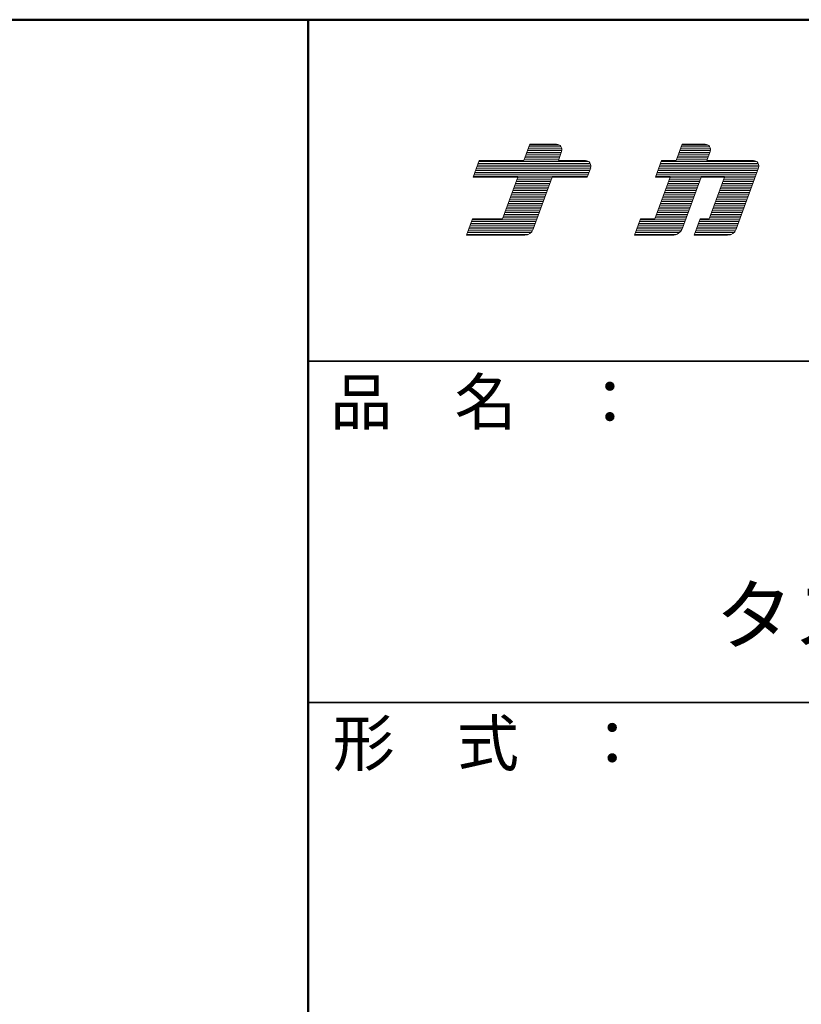
# Model space of a CAD drawing. Units: millimetres. Extents: x -2000 to 2000, y -1385 to 1385.
# Drawn here: x 1163 to 1506, y 952 to 1385 of the extents above; entities that cross this region are included whole.
import ezdxf

# ---------------------------------------------------------------- set-up
doc = ezdxf.new("R2010")
doc.units = ezdxf.units.MM
doc.header["$LTSCALE"] = 10
for name, color, linetype in [('moji', 7, 'Continuous'), ('sunpou', 7, 'Continuous'), ('zumenwaku', 7, 'Continuous')]:
    doc.layers.add(name, color=color, linetype=linetype)
doc.styles.add('ＭＳ Ｐゴシック', font='txt', dxfattribs={"height": 1})

# ---------------------------------------------------------------- blocks, each defined once
blk = doc.blocks.new('nakalogo_0-2_')
at = {"layer": 'sunpou', "color": 6, "linetype": 'Continuous', "lineweight": 5}
for p, q in [((6.95, -99.01), (6.3, -100.81)), ((9.88, -99.01), (6.95, -99.01)), ((23.68, -99.01), (23.03, -100.81)), ((26.21, -99.01), (23.68, -99.01)), ((10.09, -100.81), (10.45, -99.81)), ((26.41, -100.81), (26.77, -99.81)), ((1.38, -100.81), (0.73, -102.61)), ((6.3, -100.81), (1.38, -100.81)), ((13.07, -100.81), (10.09, -100.81)), ((13.27, -102.61), (13.64, -101.61)), ((21.43, -100.81), (20.77, -102.61)), ((23.03, -100.81), (21.43, -100.81)), ((31.51, -100.81), (26.41, -100.81)), ((29.62, -108.35), (32.07, -101.61)), ((0.73, -102.61), (5.64, -102.61)), ((5.64, -102.61), (3.97, -107.21)), ((7.34, -108.35), (9.43, -102.61)), ((9.43, -102.61), (13.27, -102.61)), ((22.37, -102.61), (20.7, -107.21)), ((20.77, -102.61), (22.37, -102.61)), ((23.72, -108.22), (25.76, -102.61)), ((25.76, -102.61), (28.33, -102.61)), ((28.33, -102.61), (26.65, -107.21)), ((0.66, -107.21), (0, -109.01)), ((3.97, -107.21), (0.66, -107.21)), ((19.1, -107.21), (18.44, -109.01)), ((20.7, -107.21), (19.1, -107.21)), ((25.65, -107.21), (25, -109.01)), ((26.65, -107.21), (25.65, -107.21)), ((0, -109.01), (6.4, -109.01)), ((18.44, -109.01), (22.59, -109.01)), ((25, -109.01), (28.68, -109.01))]:
    blk.add_line(p, q, dxfattribs=at)
at = {"layer": 'sunpou', "color": 4, "linetype": 'Continuous', "lineweight": 5}
for p, q in [((6.3, -100.81), (6.95, -99.01)), ((6.95, -99.01), (9.88, -99.01)), ((23.03, -100.81), (23.68, -99.01)), ((23.68, -99.01), (26.21, -99.01)), ((10.09, -100.81), (10.45, -99.81)), ((26.41, -100.81), (26.77, -99.81)), ((0.73, -102.61), (1.38, -100.81)), ((1.38, -100.81), (6.3, -100.81)), ((6.3, -100.81), (1.38, -100.81)), ((10.09, -100.81), (13.07, -100.81)), ((13.27, -102.61), (13.64, -101.61)), ((20.77, -102.61), (21.43, -100.81)), ((21.43, -100.81), (23.03, -100.81)), ((26.41, -100.81), (31.51, -100.81)), ((29.62, -108.35), (32.07, -101.61)), ((5.64, -102.61), (0.73, -102.61)), ((3.97, -107.21), (5.64, -102.61)), ((7.34, -108.35), (9.43, -102.61)), ((9.43, -102.61), (13.27, -102.61)), ((20.7, -107.21), (22.37, -102.61)), ((20.77, -102.61), (22.37, -102.61)), ((23.72, -108.22), (25.76, -102.61)), ((25.76, -102.61), (28.33, -102.61)), ((26.65, -107.21), (28.33, -102.61)), ((0, -109.01), (0.66, -107.21)), ((0.66, -107.21), (3.97, -107.21)), ((18.44, -109.01), (19.1, -107.21)), ((19.1, -107.21), (20.7, -107.21)), ((25, -109.01), (25.65, -107.21)), ((25.65, -107.21), (26.65, -107.21)), ((0, -109.01), (6.4, -109.01)), ((18.44, -109.01), (22.59, -109.01)), ((25, -109.01), (28.68, -109.01))]:
    blk.add_line(p, q, dxfattribs=at)
at = {"layer": 'sunpou', "color": 6, "linetype": 'Continuous', "lineweight": 20}
for p, q in [((10.4, -99.31), (6.84, -99.31)), ((10.21, -99.11), (6.92, -99.11)), ((26.73, -99.31), (23.57, -99.31)), ((26.54, -99.11), (23.64, -99.11)), ((10.2, -100.51), (6.41, -100.51)), ((10.27, -100.31), (6.48, -100.31)), ((10.34, -100.11), (6.55, -100.11)), ((10.41, -99.91), (6.63, -99.91)), ((10.48, -99.71), (6.7, -99.71)), ((10.47, -99.51), (6.77, -99.51)), ((26.52, -100.51), (23.14, -100.51)), ((26.59, -100.31), (23.21, -100.31)), ((26.67, -100.11), (23.28, -100.11)), ((26.74, -99.91), (23.35, -99.91)), ((26.8, -99.71), (23.43, -99.71)), ((26.8, -99.51), (23.5, -99.51)), ((13.66, -101.51), (1.13, -101.51)), ((13.66, -101.31), (1.2, -101.31)), ((13.59, -101.11), (1.27, -101.11)), ((13.4, -100.91), (1.35, -100.91)), ((10.12, -100.71), (6.33, -100.71)), ((32.1, -101.51), (21.17, -101.51)), ((32.1, -101.31), (21.24, -101.31)), ((32.03, -101.11), (21.32, -101.11)), ((31.84, -100.91), (21.39, -100.91)), ((26.45, -100.71), (23.06, -100.71)), ((13.31, -102.51), (0.76, -102.51)), ((13.38, -102.31), (0.84, -102.31)), ((13.46, -102.11), (0.91, -102.11)), ((13.53, -101.91), (0.98, -101.91)), ((13.6, -101.71), (1.06, -101.71)), ((9.39, -102.71), (5.61, -102.71)), ((31.75, -102.51), (20.81, -102.51)), ((31.82, -102.31), (20.88, -102.31)), ((31.89, -102.11), (20.95, -102.11)), ((31.97, -101.91), (21.03, -101.91)), ((32.04, -101.71), (21.1, -101.71)), ((25.72, -102.71), (22.33, -102.71)), ((31.68, -102.71), (28.29, -102.71)), ((9.03, -103.71), (5.24, -103.71)), ((9.1, -103.51), (5.32, -103.51)), ((9.18, -103.31), (5.39, -103.31)), ((9.25, -103.11), (5.46, -103.11)), ((9.32, -102.91), (5.53, -102.91)), ((25.36, -103.71), (21.97, -103.71)), ((25.43, -103.51), (22.04, -103.51)), ((25.5, -103.31), (22.12, -103.31)), ((25.58, -103.11), (22.19, -103.11)), ((25.65, -102.91), (22.26, -102.91)), ((31.31, -103.71), (27.93, -103.71)), ((31.38, -103.51), (28, -103.51)), ((31.46, -103.31), (28.07, -103.31)), ((31.53, -103.11), (28.14, -103.11)), ((31.6, -102.91), (28.22, -102.91)), ((8.67, -104.71), (4.88, -104.71)), ((8.74, -104.51), (4.95, -104.51)), ((8.81, -104.31), (5.02, -104.31)), ((8.88, -104.11), (5.1, -104.11)), ((8.96, -103.91), (5.17, -103.91)), ((24.99, -104.71), (21.61, -104.71)), ((25.07, -104.51), (21.68, -104.51)), ((25.14, -104.31), (21.75, -104.31)), ((25.21, -104.11), (21.82, -104.11)), ((25.28, -103.91), (21.9, -103.91)), ((30.95, -104.71), (27.56, -104.71)), ((31.02, -104.51), (27.63, -104.51)), ((31.09, -104.31), (27.71, -104.31)), ((31.17, -104.11), (27.78, -104.11)), ((31.24, -103.91), (27.85, -103.91)), ((8.23, -105.91), (4.44, -105.91)), ((8.3, -105.71), (4.51, -105.71)), ((8.37, -105.51), (4.59, -105.51)), ((8.45, -105.31), (4.66, -105.31)), ((8.52, -105.11), (4.73, -105.11)), ((8.59, -104.91), (4.81, -104.91)), ((24.56, -105.91), (21.17, -105.91)), ((24.63, -105.71), (21.24, -105.71)), ((24.7, -105.51), (21.31, -105.51)), ((24.78, -105.31), (21.39, -105.31)), ((24.85, -105.11), (21.46, -105.11)), ((24.92, -104.91), (21.53, -104.91)), ((30.51, -105.91), (27.13, -105.91)), ((30.58, -105.71), (27.2, -105.71)), ((30.66, -105.51), (27.27, -105.51)), ((30.73, -105.31), (27.34, -105.31)), ((30.8, -105.11), (27.42, -105.11)), ((30.87, -104.91), (27.49, -104.91)), ((7.86, -106.91), (4.08, -106.91)), ((7.94, -106.71), (4.15, -106.71)), ((8.01, -106.51), (4.22, -106.51)), ((8.08, -106.31), (4.3, -106.31)), ((8.16, -106.11), (4.37, -106.11)), ((24.19, -106.91), (20.81, -106.91)), ((24.27, -106.71), (20.88, -106.71)), ((24.34, -106.51), (20.95, -106.51)), ((24.41, -106.31), (21.02, -106.31)), ((24.48, -106.11), (21.1, -106.11)), ((30.15, -106.91), (26.76, -106.91)), ((30.22, -106.71), (26.83, -106.71)), ((30.29, -106.51), (26.91, -106.51)), ((30.37, -106.31), (26.98, -106.31)), ((30.44, -106.11), (27.05, -106.11)), ((7.43, -108.11), (0.33, -108.11)), ((7.5, -107.91), (0.4, -107.91)), ((7.57, -107.71), (0.47, -107.71)), ((7.65, -107.51), (0.55, -107.51)), ((7.72, -107.31), (0.62, -107.31)), ((7.79, -107.11), (4, -107.11)), ((23.76, -108.11), (18.77, -108.11)), ((23.83, -107.91), (18.84, -107.91)), ((23.9, -107.71), (18.91, -107.71)), ((23.97, -107.51), (18.99, -107.51)), ((24.05, -107.31), (19.06, -107.31)), ((24.12, -107.11), (20.73, -107.11)), ((29.71, -108.11), (25.32, -108.11)), ((29.78, -107.91), (25.4, -107.91)), ((29.86, -107.71), (25.47, -107.71)), ((29.93, -107.51), (25.54, -107.51)), ((30, -107.31), (25.62, -107.31)), ((30.07, -107.11), (26.69, -107.11)), ((6.83, -108.91), (0.04, -108.91)), ((7.11, -108.71), (0.11, -108.71)), ((7.26, -108.51), (0.18, -108.51)), ((7.36, -108.31), (0.26, -108.31)), ((23.06, -108.91), (18.48, -108.91)), ((23.38, -108.71), (18.55, -108.71)), ((23.56, -108.51), (18.62, -108.51)), ((23.68, -108.31), (18.7, -108.31)), ((29.11, -108.91), (25.03, -108.91)), ((29.4, -108.71), (25.11, -108.71)), ((29.55, -108.51), (25.18, -108.51)), ((29.64, -108.31), (25.25, -108.31))]:
    blk.add_line(p, q, dxfattribs=at)
at = {"layer": 'sunpou', "color": 6, "linetype": 'Continuous', "lineweight": 5}
for centre, radius, start, end in [((9.88, -99.61), 0.6, 340.0002, 90), ((26.21, -99.61), 0.6, 340.0028, 90), ((13.07, -101.41), 0.6, 340.0028, 90), ((31.51, -101.41), 0.6, 339.999, 90), ((6.4, -108.01), 1, 270, 340.0003), ((22.59, -107.81), 1.2, 270, 340.001), ((28.68, -108.01), 1, 270, 339.999)]:
    blk.add_arc(centre, radius, start, end, dxfattribs=at)
at = {"layer": 'sunpou', "color": 4, "linetype": 'Continuous', "lineweight": 5}
for centre, radius, start, end in [((9.88, -99.61), 0.6, 340.0002, 90), ((26.21, -99.61), 0.6, 340.0028, 90), ((13.07, -101.41), 0.6, 340.0028, 90), ((31.51, -101.41), 0.6, 339.999, 90), ((6.4, -108.01), 1, 270, 340.0003), ((22.59, -107.81), 1.2, 270, 340.0009), ((28.68, -108.01), 1, 270, 339.999)]:
    blk.add_arc(centre, radius, start, end, dxfattribs=at)
blk = doc.blocks.new('ナカ工業ロゴa_0-2_')
at = {"layer": 'sunpou', "color": 4, "linetype": 'Continuous', "lineweight": 5}
blk.add_blockref('nakalogo_0-2_', (0, 13.86), dxfattribs=at)

msp = doc.modelspace()

# ---------------------------------------------------------------- linework, layer by layer
at = {"layer": 'zumenwaku', "color": 6, "linetype": 'Continuous', "lineweight": 50}
for p, q in [((1999.9, 1384.97), (-2000.1, 1384.97)), ((1289.9, 1384.97), (1289.9, -1385.03))]:
    msp.add_line(p, q, dxfattribs=at)
at = {"layer": 'zumenwaku', "color": 6, "linetype": 'Continuous', "lineweight": 35}
for p, q in [((1289.9, 1234.97), (1999.9, 1234.97)), ((1289.9, 1084.97), (1999.9, 1084.97))]:
    msp.add_line(p, q, dxfattribs=at)

# ---------------------------------------------------------------- block references
at = {"layer": 'sunpou', "color": 7, "linetype": 'Continuous', "lineweight": 18, "xscale": 4, "yscale": 4}
msp.add_blockref('ナカ工業ロゴa_0-2_', (1359.4, 1670.86), dxfattribs=at)

# ---------------------------------------------------------------- texts
at = {"layer": 'moji', "color": 2, "linetype": 'Continuous', "lineweight": 5, "style": 'ＭＳ Ｐゴシック'}
msp.add_text('タスカール\u3000SPCタイプ', height=25, dxfattribs=at).set_placement((1468.76, 1110.96))
at = {"layer": 'zumenwaku', "color": 6, "linetype": 'Continuous', "lineweight": 5, "style": 'ＭＳ Ｐゴシック', "width": 0.99952}
for s, p in [('品\u3000名\u3000：', (1299.61, 1207.05)), ('形\u3000式\u3000：', (1300.63, 1057.15))]:
    msp.add_text(s, height=20.01, dxfattribs=at).set_placement(p)

doc.saveas('drawing.dxf')
